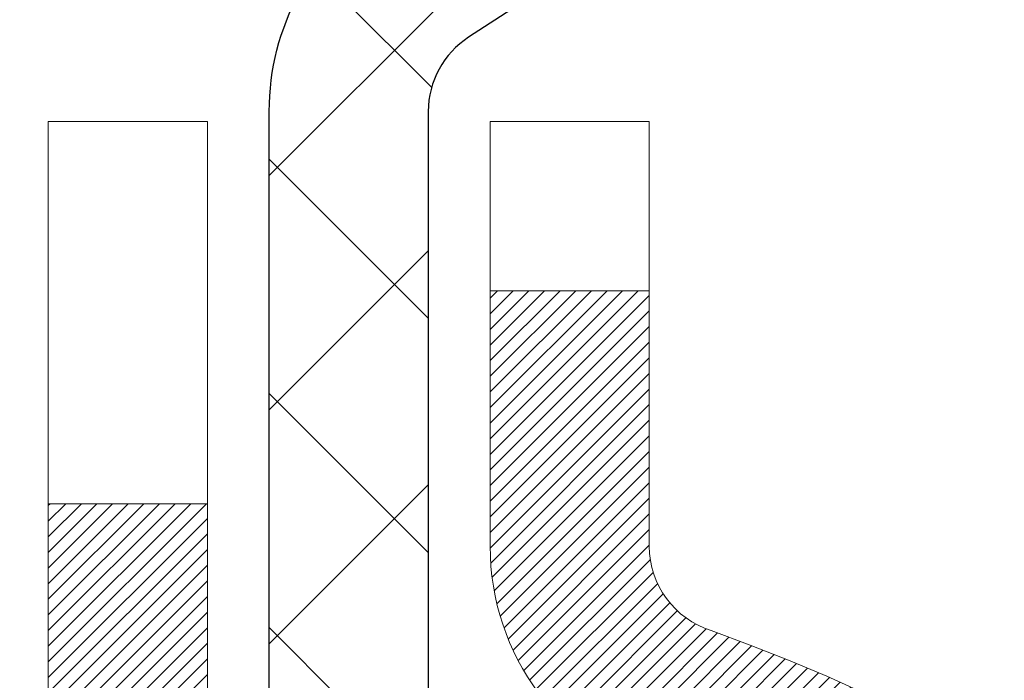
# Model space of a CAD drawing. Extents: x -308 to 3254, y -284 to 1977.
# Drawn here: x 27 to 28, y 24 to 24 of the extents above; entities that cross this region are included whole.
import ezdxf

# ---------------------------------------------------------------- set-up
doc = ezdxf.new("R2010")
doc.units = 0
doc.header["$LTSCALE"] = 5
doc.header["$MEASUREMENT"] = 0
doc.layers.get('DEFPOINTS').update_dxf_attribs({"linetype": 'CONTINUOUS'})
for name, color, linetype, lineweight in [('CONCRETE - H', 130, 'CONTINUOUS', 9), ('DECK COAT - H', 20, 'CONTINUOUS', 20), ('DECK COAT - L', 22, 'CONTINUOUS', 18), ('DIMS', 50, 'CONTINUOUS', 25), ('MIG FOOT - H', 251, 'CONTINUOUS', 20), ('MIG RETAINER - H', 251, 'CONTINUOUS', 20), ('MIG RETAINER - L', 7, 'CONTINUOUS', 30), ('PVC SIDESHEET - H', 170, 'CONTINUOUS', 20), ('PVC SIDESHEET - L', 150, 'CONTINUOUS', 25), ('TEXT - 4', 241, 'CONTINUOUS', 25)]:
    doc.layers.add(name, color=color, linetype=linetype, lineweight=lineweight)
doc.styles.add('ROMANS', font='romans', dxfattribs={"width": 0.9})
doc.dimstyles.get("Standard").update_dxf_attribs({"dimtxt": 0.18, "dimasz": 0.18, "dimexe": 0.18, "dimexo": 0.0625, "dimgap": 0.09, "dimtad": 0, "dimtih": 1, "dimtoh": 1, "dimdec": 4, "dimzin": 0, "dimdsep": 46, "dimtxsty": 'Standard', "dimcen": 0.09, "dimadec": 0, "dimazin": 0, "dimtfac": 1, "dimtdec": 4, "dimtofl": 0, "dimtmove": 0, "dimatfit": 3, "dimfxl": 1, "dimtolj": 1, "dimtzin": 0, "dimarcsym": 0})

# ---------------------------------------------------------------- blocks, each defined once
blk = doc.blocks.new('*D6')
at = {"layer": 'DEFPOINTS', "color": 0, "transparency": 16777216}
for p in [(29.29103173297881, 25.525203277625), (27.02903173298, 21.52520327762477), (42.44326523741456, 21.52520327762477)]:
    blk.add_point(p, dxfattribs=at)
at = {"layer": 'DIMS', "color": 0, "lineweight": -2, "transparency": 16777216}
for p, q in [((29.49103173297881, 25.525203277625), (42.64326523741456, 25.52520327762499)), ((42.44326523741456, 25.16520327762499), (42.44326523741456, 24.48930493414027)), ((42.44326523741456, 21.88520327762476), (42.44326523741456, 22.80930493414027)), ((27.22903173298, 21.52520327762477), (42.64326523741456, 21.52520327762477))]:
    blk.add_line(p, q, dxfattribs=at)
at = {"layer": 'DIMS', "color": 0, "transparency": 16777216}
for points in [[(42.38326523741456, 25.16520327762499), (42.50326523741456, 25.16520327762499), (42.44326523741456, 25.52520327762499)], [(42.38326523741456, 21.88520327762476), (42.50326523741456, 21.88520327762476), (42.44326523741456, 21.52520327762477)]]:
    blk.add_solid(points, dxfattribs=at)
at = {"layer": 'DIMS', "color": 0, "transparency": 16777216, "insert": (42.44326523741455, 23.64930493414028), "char_height": 0.36, "attachment_point": 5}
blk.add_mtext('\\A1;4 IN \\P [101.6mm]', dxfattribs=at)

msp = doc.modelspace()

# ---------------------------------------------------------------- hatches: boundary and pattern name
at = {"layer": 'CONCRETE - H'}
h = msp.add_hatch(dxfattribs=at)
h.set_pattern_fill('AR-CONC', color=256, scale=0.252, style=0)
h.set_pattern_definition([(49.99999999999999, (0, 0), (1.807495660153899, -0.1581353801561397), [0.189, -2.079]), (355, (0, 0), (-0.34965336070476, 1.89552417692403), [0.1512, -1.6632]), (100.45144446, (0.15062463612, -0.01317794688), (1.457842293752322, 1.737388777240946), [0.16062528384, -1.76687812224]), (46.18420000000002, (0, 0.504), (2.689448153292362, -0.4171085875985529), [0.2834999999999999, -3.1185]), (96.63563549, (0.2241205974, 0.46924086636), (2.355348103099055, 2.454778873951867), [0.24093806184, -2.650318675199999]), (351.1841639899999, (0, 0.504), (2.355348101538028, 2.454778872680375), [0.2268, -2.49480000252]), (21, (0.252, 0.378), (1.504205771338524, -1.014599604476654), [0.189, -2.079]), (326.0000000000001, (0.252, 0.378), (0.613154636442386, 1.82737811351807), [0.1512, -1.6632]), (71.45144474, (0.3773504800800001, 0.29345003352), (2.117360389359527, 0.8127785050720117), [0.1606252788, -1.76687812224]), (37.50000000000001, (0, 0), (0.03064283539957249, 0.838892511654905), [0, -1.64304, 0, -1.6884, 0, -1.6695]), (7.499999999999999, (0, 0), (0.6629352343542145, 0.9939175139435478), [0, -0.9626399999999999, 0, -1.60524, 0, -0.6363]), (327.5, (-0.56196, 0), (1.345232539154471, -0.05683827677063698), [0, -0.63, 0, -1.9656, 0, -2.6082]), (317.5, (-0.81396, 0), (1.469629146742813, 0.2522645554774407), [0, -0.819, 0, -1.30536, 0, -1.8522])])
edge = h.paths.add_edge_path()
edge.add_spline(control_points=[(40.30166501893336, 25.525203277625), (41.50244655551805, 23.85842951442701), (43.59805410047476, 20.86428118721387), (37.71032673342555, 19.71884133983734), (39.63133550997376, 14.94592754475353), (37.19921680983943, 14.37153789786703), (35.98348144989264, 14.20729408285342)], knot_values=[0, 0, 0, 0, 4.620294025101353, 8.25882470996224, 11.99683942062188, 14.86692047058345, 14.86692047058345, 14.86692047058345, 14.86692047058345], degree=3, periodic=0)
edge.add_line((35.98348144989268, 14.20729408285297), (33.40924417657152, 14.07237897438426))
edge.add_line((33.40924417657152, 14.07237897438426), (33.40924417657106, 14.19836298289715))
edge.add_line((33.40924417657106, 14.19836298289715), (33.40924417657106, 14.26922898289718))
edge.add_line((33.40924417657106, 14.26922898289718), (32.73956047657129, 14.26922898289718))
edge.add_arc((32.73956047657117, 14.30859898289657), 0.03936999999939239, 239.99999999980548, 270.00000000017576, ccw=False)
edge.add_line((32.71987547657136, 14.27450356275017), (32.58411456895356, 14.35288515930881))
edge.add_arc((32.52899656895413, 14.25741798289823), 0.1102359999988484, 59.99999999999545, 90.0000000003176)
edge.add_line((32.52899656895352, 14.36765398289708), (31.62103862792434, 14.3676539828972))
edge.add_arc((31.62103862792463, 14.40702398289625), 0.03936999999905311, 239.9999999993371, 269.99999999957083, ccw=False)
edge.add_line((31.60135362792471, 14.3729285627503), (30.9212664417656, 14.76557656556781))
edge.add_arc((30.86126650103802, 14.66165348289314), 0.1199999999996627, 60.00003267850011, 89.99999999989144)
edge.add_line((30.86126650103824, 14.78165348289281), (30.64982511847859, 14.78165348289292))
edge.add_arc((30.64982511847848, 14.82102348289277), 0.03936999999984891, 224.9999999999963, 270.0000000001603, ccw=False)
edge.add_line((30.62198632450327, 14.79318468891756), (30.5055198003709, 14.90965121304998))
edge.add_arc((30.25581782606377, 14.65994923874277), 0.3531319186165367, 45.00000000000998, 76.09799910894603)
edge.add_arc((29.9665332329806, 13.49117946530407), 1.557170273113288, 76.09799910892745, 103.9020008910725)
edge.add_arc((29.67724863989742, 14.65994923874121), 0.3531319186180539, 103.902000890993, 134.9999999998253)
edge.add_line((29.42754666558994, 14.90965121305021), (29.31108014145733, 14.79318468891768))
edge.add_arc((29.2832413474818, 14.82102348289288), 0.03937000000007479, 270.0000000004188, 315.00000000033447, ccw=False)
edge.add_line((29.28324134748209, 14.78165348289281), (27.57233624499803, 14.78165348289269))
edge.add_arc((27.57233624499806, 14.82102348289267), 0.03936999999997681, 179.9999999998552, 269.9999999999586, ccw=False)
edge.add_line((27.53296624499808, 14.82102348289277), (27.53296624494281, 22.87891560852881))
edge.add_arc((27.57233624494311, 22.87891560852869), 0.039370000000293, 107.30237723686011, 179.9999999998139, ccw=False)
edge.add_line((27.5606270365729, 22.91650405541554), (27.58941527172783, 22.92738071673989))
edge.add_line((27.58941527172783, 22.92738071673989), (27.62176556951181, 22.94088766267419))
edge.add_line((27.62176556951181, 22.94088766267419), (27.64506484366029, 22.95290170486055))
edge.add_line((27.64506484366029, 22.95290170486055), (27.66090375798512, 22.96221727658144))
edge.add_line((27.66090375798512, 22.96221727658144), (27.67624428729505, 22.9724045566611))
edge.add_line((27.67624428729505, 22.9724045566611), (27.69107704146109, 22.98336974362132))
edge.add_line((27.69107704146109, 22.98336974362132), (27.71402499097621, 23.00204355303481))
edge.add_line((27.71402499097621, 23.00204355303481), (27.71390621404908, 23.00217736161972))
edge.add_line((27.71390621404908, 23.00217736161972), (27.73243297366025, 23.02002187438461))
edge.add_line((27.73243297366025, 23.02002187438461), (27.7451303552134, 23.03331425727015))
edge.add_line((27.7451303552134, 23.03331425727015), (27.75726048280694, 23.04714233335426))
edge.add_line((27.75726048280694, 23.04714233335426), (27.76882327339626, 23.06147370253916))
edge.add_line((27.76882327339626, 23.06147370253916), (27.77982173447799, 23.07626688120467))
edge.add_line((27.77982173447799, 23.07626688120467), (27.79025887354737, 23.09148038572926))
edge.add_line((27.79025887354737, 23.09148038572926), (27.80013769810057, 23.10707273249272))
edge.add_line((27.80013769810057, 23.10707273249272), (27.80946121563329, 23.12300243787399))
edge.add_line((27.80946121563329, 23.12300243787399), (27.81823249727449, 23.13922806012806))
edge.add_line((27.81823249727449, 23.13922806012806), (27.82645974183015, 23.15571153188762))
edge.add_line((27.82645974183015, 23.15571153188762), (27.83415995753876, 23.17242058302509))
edge.add_line((27.83415995753876, 23.17242058302509), (27.84135102092296, 23.18932351480657))
edge.add_line((27.84135102092296, 23.18932351480657), (27.85119870718381, 23.21440707999795))
edge.add_line((27.85119870718381, 23.21440707999795), (27.8509841151631, 23.21449079553599))
edge.add_line((27.8509841151631, 23.21449079553599), (27.85428366090491, 23.22360437153634))
edge.add_line((27.85428366090491, 23.22360437153634), (27.86007359101086, 23.24095816997237))
edge.add_line((27.86007359101086, 23.24095816997237), (27.86544654541103, 23.25844347645716))
edge.add_line((27.86544654541103, 23.25844347645716), (27.87042799405344, 23.27605225814068))
edge.add_line((27.87042799405344, 23.27605225814068), (27.87504340688747, 23.29377648217314))
edge.add_line((27.87504340688747, 23.29377648217314), (27.87931825386113, 23.31160811570453))
edge.add_line((27.87931825386113, 23.31160811570453), (27.88327800492425, 23.32953912588505))
edge.add_line((27.88327800492425, 23.32953912588505), (27.88694813002439, 23.34756147986468))
edge.add_line((27.88694813002439, 23.34756147986468), (27.89035409911139, 23.36566714479363))
edge.add_line((27.89035409911139, 23.36566714479363), (27.89352138213371, 23.38384808782212))
edge.add_line((27.89352138213371, 23.38384808782212), (27.89647544903937, 23.40209627609988))
edge.add_line((27.89647544903937, 23.40209627609988), (27.8992417697782, 23.42040367677714))
edge.add_line((27.8992417697782, 23.42040367677714), (27.90404909062318, 23.4542954112444))
edge.add_line((27.90404909062318, 23.4542954112444), (27.90394785166836, 23.45430599124916))
edge.add_line((27.90394785166836, 23.45430599124916), (27.90666895447748, 23.4756008247075))
edge.add_line((27.90666895447748, 23.4756008247075), (27.90893899003459, 23.49406474648413))
edge.add_line((27.90893899003459, 23.49406474648413), (27.90904403706989, 23.49494343349068))
edge.add_arc((22.42352953441475, 24.16353193504441), 5.526108933349918, 353.0509193198263, 353.4278146007695)
edge.add_arc((27.85466903093332, 23.53790936780229), 0.05905499999903027, 353.3218076344597, 366.6781923671991)
edge.add_arc((25.12674155481404, 23.2433516355384), 2.802837013906875, 6.173697454207529, 7.884920522882951)
edge.add_line((27.90307943342304, 23.62785561513715), (27.90050713982146, 23.64704089018187))
edge.add_line((27.90050713982146, 23.64704089018187), (27.89500442747931, 23.68345762171293))
edge.add_line((27.89500442747931, 23.68345762171293), (27.89035409911139, 23.71015159081071))
edge.add_line((27.89035409911139, 23.71015159081071), (27.88694813002439, 23.72825725573966))
edge.add_line((27.88694813002439, 23.72825725573966), (27.88327800492425, 23.74627960971929))
edge.add_line((27.88327800492425, 23.74627960971929), (27.87931825386113, 23.76421061989981))
edge.add_line((27.87931825386113, 23.76421061989981), (27.87504340688747, 23.7820422534312))
edge.add_line((27.87504340688747, 23.7820422534312), (27.87042799405344, 23.79976647746366))
edge.add_line((27.87042799405344, 23.79976647746366), (27.86544654541103, 23.81737525914718))
edge.add_line((27.86544654541103, 23.81737525914718), (27.86007359101086, 23.83486056563197))
edge.add_line((27.86007359101086, 23.83486056563197), (27.85428366090491, 23.852214364068))
edge.add_line((27.85428366090491, 23.852214364068), (27.84805128514427, 23.86942862160549))
edge.add_line((27.84805128514427, 23.86942862160549), (27.84135102092296, 23.886495220798))
edge.add_line((27.84135102092296, 23.886495220798), (27.83415995753876, 23.90339815257926))
edge.add_line((27.83415995753876, 23.90339815257926), (27.82000950467864, 23.93410386906885))
edge.add_line((27.82000950467864, 23.93410386906885), (27.81966323687175, 23.93394401091882))
edge.add_line((27.81966323687175, 23.93394401091882), (27.80946121563329, 23.95281629773035))
edge.add_line((27.80946121563329, 23.95281629773035), (27.80013769810057, 23.96874600311162))
edge.add_line((27.80013769810057, 23.96874600311162), (27.79025887354737, 23.98433834987509))
edge.add_line((27.79025887354737, 23.98433834987509), (27.77982173447799, 23.9995518543999))
edge.add_line((27.77982173447799, 23.9995518543999), (27.76882327339626, 24.01434503306518))
edge.add_line((27.76882327339626, 24.01434503306518), (27.75726048280694, 24.02867640225008))
edge.add_line((27.75726048280694, 24.02867640225008), (27.7451303552134, 24.04250447833419))
edge.add_line((27.7451303552134, 24.04250447833419), (27.73243297366025, 24.05579686121996))
edge.add_line((27.73243297366025, 24.05579686121996), (27.7191816944769, 24.06856016281722))
edge.add_line((27.7191816944769, 24.06856016281722), (27.70539263888213, 24.08079972729797))
edge.add_line((27.70539263888213, 24.08079972729797), (27.69107704146063, 24.09244899198302))
edge.add_line((27.69107704146063, 24.09244899198302), (27.67624428729505, 24.10341417894324))
edge.add_line((27.67624428729505, 24.10341417894324), (27.66090375798512, 24.1136014590229))
edge.add_line((27.66090375798512, 24.1136014590229), (27.64525160942003, 24.12280718547322))
edge.add_line((27.64525160942003, 24.12280718547322), (27.64525782219425, 24.12281752325566))
edge.add_line((27.64525782219425, 24.12281752325566), (27.62875535175635, 24.13132686027416))
edge.add_line((27.62875535175635, 24.13132686027416), (27.61206048017721, 24.13898315671008))
edge.add_line((27.61206048017721, 24.13898315671008), (27.59507657384074, 24.14607430332558))
edge.add_line((27.59507657384074, 24.14607430332558), (27.57789997766622, 24.15278868339396))
edge.add_line((27.57789997766622, 24.15278868339396), (27.55626505684489, 24.16096270675064))
edge.add_arc((27.57233624494372, 24.19690312707573), 0.03937000000066294, 180.0000000002947, 245.9076238348008, ccw=False)
edge.add_line((27.53296624494305, 24.19690312707553), (27.53296624494305, 24.38613817593409))
edge.add_line((27.53296624494305, 24.38613817593409), (27.46210024494303, 24.38613817593409))
edge.add_line((27.46210024494303, 24.38613817593409), (27.43480534854945, 24.38613817593432))
edge.add_arc((27.47391124494308, 24.39069073205473), 0.03936999999973264, 122.90315213966531, 186.6402612613921, ccw=False)
edge.add_line((27.45252464830719, 24.42374538958302), (27.76774258876311, 24.6276936210561))
edge.add_arc((27.59005274494183, 24.82638597448386), 0.2665564328765938, 311.8061494064953, 360.0000000001459)
edge.add_line((27.85660917781843, 24.82638597448454), (27.85660917781843, 24.87559957683402))
edge.add_line((27.85660917781843, 24.87559957683402), (27.8754871346955, 24.87559957683402))
edge.add_line((27.8754871346955, 24.87559957683402), (27.9463528827273, 24.87559957683402))
edge.add_line((27.9463528827273, 24.87559957683402), (27.9463528827273, 24.82190570424359))
edge.add_line((27.9463528827273, 24.82190570424359), (28.1451717803652, 24.82190570424359))
edge.add_arc((28.14517178036522, 24.90064586172388), 0.07874015748028995, 269.9999999999845, 360.0000000000052)
edge.add_line((28.22391193784551, 24.90064586172389), (28.22391193784642, 25.02648989401769))
edge.add_line((28.22391193784642, 25.02648989401769), (31.29103173297835, 25.02648989401814))
edge.add_line((31.29103173297835, 25.02648989401814), (31.29103173297835, 25.52520327762477))
edge.add_line((31.29103173297835, 25.52520327762477), (40.30166501893336, 25.525203277625))
h.paths.add_polyline_path([(29.88064046102014, 22.44309115227589), (39.91949760387728, 22.44309115227589), (39.91949760387728, 23.58309115227589), (29.88064046102014, 23.58309115227589)], flags=24)
h.paths.add_polyline_path([(30.54481396839438, 16.0030769601807), (38.37738539696581, 16.0030769601807), (38.37738539696581, 17.7430769601807), (30.54481396839438, 17.7430769601807)], flags=24)
h.paths.add_polyline_path([(41.36326523741455, 23.07930493414027), (43.88326523741456, 23.07930493414027), (43.88326523741456, 24.21930493414028), (41.36326523741455, 24.21930493414028)], flags=9)
at = {"layer": 'DECK COAT - H'}
h = msp.add_hatch(dxfattribs=at)
h.set_pattern_fill('ANSI31', color=256, scale=0.03937, style=0)
h.set_pattern_definition([(45, (-156.995147202007, 102.9755219721501), (-0.003479849246914297, 0.003479849246914297), [])])
h.paths.add_polyline_path([(27.81880780299252, 23.36224993617179), (27.82232578538742, 23.38095731310818), (27.82553810968739, 23.39969546922953), (27.82848140568603, 23.41846071598547), (27.8311923031747, 23.43724936482613), (27.833707431947, 23.45605772720182), (27.83439786944837, 23.46157433118219), (27.9039301116004, 23.45430784518499), (27.90184581429912, 23.4387622570091), (27.89924176977911, 23.42040367678214), (27.89647544904028, 23.40209627610488), (27.89352138213462, 23.38384808782712), (27.8903540991123, 23.36566714479864), (27.88694813002576, 23.34756147986968), (27.88327800492516, 23.32953912589005), (27.87931825386204, 23.31160811570953), (27.87504340688838, 23.29377648217815), (27.87042799405435, 23.27605225814568), (27.86544654541194, 23.25844347646216), (27.86007359101222, 23.24095816997738), (27.85428366090582, 23.22360437154134), (27.85098411516401, 23.214490795541), (27.78535721498929, 23.24009282504312), (27.78949236590643, 23.2515044616373), (27.79548909126015, 23.26964360156285), (27.80100762177744, 23.28795186788534), (27.8060733075522, 23.30639782386288), (27.81071149867785, 23.32495003275312), (27.8149475452492, 23.34357705781417)])
h.paths.add_polyline_path([(27.78949236590643, 23.82431427397705), (27.78299209562192, 23.84225285076309), (27.7759629303132, 23.85995942766749), (27.76837951988546, 23.87740256794814), (27.7602165142448, 23.89455083486268), (27.75519642933887, 23.90418223585516), (27.8195740529145, 23.93390283821827), (27.82645974183106, 23.92010720372195), (27.83415995753967, 23.90339815258426), (27.84135102092387, 23.886495220803), (27.84805128514517, 23.8694286216105), (27.85428366090582, 23.85221436407301), (27.86007359101222, 23.83486056563697), (27.86544654541194, 23.81737525915219), (27.87042799405435, 23.79976647746867), (27.87504340688838, 23.7820422534362), (27.87931825386204, 23.76421061990482), (27.88327800492516, 23.7462796097243), (27.88694813002576, 23.72825725574467), (27.8903540991123, 23.71015159081571), (27.89224331478681, 23.69930705235765), (27.82345705033049, 23.68826251867927), (27.82232578538742, 23.69486142250616), (27.81880780299252, 23.71356879944278), (27.8149475452492, 23.7322416778004), (27.81071149867785, 23.75086870286123), (27.8060733075522, 23.76942091175169), (27.80100762177744, 23.78786686772924), (27.79548909126015, 23.80617513405173)])
h.paths.add_polyline_path([(27.46210024494394, 24.19690147097958), (27.46210024494394, 24.31079256482076), (27.53296624494396, 24.31079256482076), (27.53296624494396, 24.19690312708053, 0.3282883506356928), (27.56062703657381, 24.15931468019403), (27.57789997766713, 24.15278868339919), (27.59507657384165, 24.14607430333081), (27.61206048017812, 24.13898315671531), (27.62875535175772, 24.13132686027916), (27.6450648436612, 24.12291703074902), (27.64525160942094, 24.12280718547845), (27.60795875806298, 24.06075352411881), (27.59217408664063, 24.06868086661575), (27.57483532457991, 24.07664824503991), (27.55725384770813, 24.08424388181629), (27.53955101343035, 24.09165364776891, -0.3282898029372686)])
h.paths.add_polyline_path([(27.5655786375678, 23.23705102348777), (27.56710465248716, 23.23924613247141), (27.56860990112182, 23.24146595206344), (27.57009503425161, 23.2437110213848), (27.57156025661425, 23.24598137553062), (27.57300577294882, 23.24827704959489), (27.57443178799303, 23.25059807867206), (27.57583850648507, 23.25294449785702), (27.57722613316309, 23.25531634224376), (27.57859487276528, 23.25771364692719), (27.57994493003025, 23.26013644700151), (27.58127650969573, 23.26258477756141), (27.58258981650033, 23.26505867370133), (27.58388505518178, 23.26755817051549), (27.5851624304787, 23.27008330309877), (27.58642213443727, 23.27263409008856), (27.58766399056321, 23.27521003897596), (27.58888802089405, 23.27781082597517), (27.59009442416163, 23.28043634229743), (27.59128339909739, 23.28308647915424), (27.59245514443319, 23.28576112775704), (27.59360985890135, 23.28846017931687), (27.59474774123282, 23.29118352504543), (27.59586899015994, 23.29393105615395), (27.59697380441457, 23.29670266385369), (27.59806238272859, 23.29949823935635), (27.59913492383339, 23.30231767387318), (27.60019162646086, 23.30516085861564), (27.60123268934285, 23.30802768479498), (27.60225831121124, 23.31091804362268), (27.6032686907979, 23.31383182630998), (27.60426402683424, 23.31676892406858), (27.60524451805259, 23.31972922810951), (27.60621036318435, 23.32271262964423), (27.60716176096139, 23.32571901988422), (27.60809891011559, 23.32874829004072), (27.6090220093788, 23.33180033132544), (27.60993125748291, 23.33487503494939), (27.61082685315932, 23.33797229212428), (27.61170885711499, 23.34109111297016), (27.6125769200421, 23.34422770462265), (27.61343120843048, 23.34738133074052), (27.6142719490108, 23.3505516281848), (27.61506738068965, 23.35361504046818), (27.68273555517681, 23.33225028528204), (27.68135084562482, 23.32706664859097), (27.67992751944257, 23.3219021190655), (27.67846448768159, 23.31675775802432), (27.67696005243852, 23.31163615504715), (27.67541258398705, 23.30653934133284), (27.67382081408095, 23.30146829736714), (27.67218347447306, 23.29642400363514), (27.6704992969162, 23.29140744062261), (27.66876701316323, 23.28641958881485), (27.66698535496698, 23.28146142869741), (27.66515305408075, 23.2765339407556), (27.66326884225737, 23.27163810547495), (27.66133145124968, 23.26677490334077), (27.65933961281098, 23.26194531483861), (27.6572920586932, 23.257150320454), (27.65518752065054, 23.25239090067203), (27.65302473043539, 23.24766803597845), (27.65080241980013, 23.24298270685858), (27.64851932049896, 23.23833589379797), (27.64617416428382, 23.23372857728168), (27.643765682908, 23.22916173779572), (27.64129260812433, 23.22463635582517), (27.63875367168566, 23.22015341185556), (27.63614760534529, 23.21571388637221), (27.63347314085604, 23.21131875986066), (27.63072900997076, 23.20696901280621), (27.62791394444275, 23.20266562569464), (27.62502667602394, 23.19840957901124), (27.62206593646852, 23.19420185324111), (27.61903045938152, 23.19004343034976), (27.61592045026418, 23.1859365223861), (27.61273798478942, 23.18188503409647), (27.60948483216816, 23.1778926707741), (27.60616276160999, 23.17396313771292), (27.60277354232539, 23.1701001402057), (27.59931894352394, 23.16630738354638), (27.59580073441612, 23.16258857302796), (27.59222068421241, 23.15894741394436), (27.58858056212239, 23.15538761158859), (27.58488213735609, 23.15191287125413), (27.58112717912445, 23.14852689823442), (27.57731745663659, 23.14523339782295), (27.57345486924351, 23.14203579739092), (27.56954137053344, 23.13893705746318), (27.56557876577926, 23.13594024885901), (27.56156885979954, 23.1330484430639), (27.55751345741373, 23.13026471156422), (27.55341436344088, 23.12759212584638), (27.54927822527543, 23.12503638029398), (27.54510903496157, 23.12260145313849), (27.54090015110023, 23.12028537586525), (27.53664484353976, 23.11808613097219), (27.53233638212896, 23.11600170095699), (27.53059926901824, 23.11521766293231), (27.50221950890045, 23.1801466479892), (27.50500079628182, 23.18147937472554), (27.50855293673567, 23.18333990714314), (27.51211195835913, 23.18536649665634), (27.51571918833679, 23.18758675199683), (27.5193539647712, 23.18999254007781), (27.52301202718581, 23.19258557955459), (27.52667156716097, 23.19535438729076), (27.52941392482853, 23.19756273562894), (27.53124063924542, 23.1990786042827), (27.53306381841912, 23.20063667841077), (27.53488250516284, 23.20223637584218), (27.53669574229116, 23.20387711440594), (27.5385025726182, 23.20555831193064), (27.54030203895763, 23.20727938624555), (27.5420931841245, 23.20903975517922), (27.54387431087116, 23.21083806422826), (27.5456432442179, 23.21267212010275), (27.54739903318386, 23.21454076027908), (27.54914074579347, 23.21644284020294), (27.5508674500702, 23.21837721531915), (27.55257821403848, 23.22034274107295), (27.55427210572179, 23.22233827291006), (27.55594819314547, 23.22436266627506), (27.55760554433255, 23.22641477661341), (27.55924322730743, 23.22849345937016), (27.56086031009454, 23.23059756999101), (27.56245586071736, 23.23272596392076), (27.56402894720077, 23.23487749660444)])
h.paths.add_polyline_path([(27.6233866367661, 23.68605535720985), (27.62269078492136, 23.68939738573454), (27.62198410603196, 23.6927271006), (27.62126637336723, 23.69604413866728), (27.62053736019698, 23.69934813679743), (27.61979683979143, 23.70263873185127), (27.61904458541994, 23.7059155606903), (27.61828037035184, 23.70917826017558), (27.61750396785737, 23.71242646716769), (27.61671515120679, 23.71565981852814), (27.61591369366852, 23.71887795111797), (27.61509936851326, 23.72208050179825), (27.6142719490108, 23.72526710742977), (27.61343120843048, 23.72843740487406), (27.61257692004165, 23.73159103099169), (27.61170885711499, 23.73472762264419), (27.61082685315932, 23.7378464434903), (27.60993125748291, 23.74094370066518), (27.6090220093788, 23.74401840428914), (27.60809891011559, 23.74707044557385), (27.60716176096139, 23.75009971573036), (27.60621036318435, 23.75310610597035), (27.60524451805259, 23.75608950750507), (27.60426402683424, 23.75904981154599), (27.6032686907979, 23.76198690930437), (27.60225831121124, 23.7649006919919), (27.60123268934285, 23.76779105081937), (27.60019162646086, 23.77065787699871), (27.59913492383339, 23.77350106174117), (27.59806238272859, 23.77632049625799), (27.59697380441457, 23.77911607176088), (27.59586899015994, 23.78188767946062), (27.59474774123282, 23.78463521056915), (27.59360985890089, 23.7873585562977), (27.59245514443319, 23.79005760785753), (27.59099039658531, 23.79340106967038), (27.65570368910358, 23.82226051826933), (27.6572920586932, 23.81866841516057), (27.65933961281053, 23.81387342077574), (27.66133145124968, 23.80904383227357), (27.66326884225737, 23.80418063013963), (27.66515305408075, 23.79928479485875), (27.66698535496698, 23.79435730691694), (27.66876701316323, 23.7893991467995), (27.6704992969162, 23.78441129499174), (27.67218347447306, 23.77939473197944), (27.67382081408095, 23.77435043824744), (27.67541258398705, 23.76927939428174), (27.67696005243806, 23.76418258056742), (27.67846448768159, 23.75906097759002), (27.67992751944257, 23.75391661654908), (27.68135084562482, 23.7487520870236), (27.68273555517681, 23.74356845033253), (27.6840827314968, 23.73836675281473), (27.68539345798263, 23.73314804080837), (27.68666881803256, 23.72791336065234), (27.68790989504441, 23.7226637586848), (27.68911777241601, 23.71740028124464), (27.69029353354608, 23.71212397467025), (27.69143826183199, 23.70683588530005), (27.69255304067201, 23.70153705947268), (27.69363895346441, 23.69622854352656), (27.69469708360748, 23.69091138380054), (27.69572851449857, 23.68558662663281), (27.69673432953596, 23.68025531836201), (27.69771561211792, 23.67491850532656), (27.69867344544264, 23.66957723301721), (27.69960845439664, 23.66423053716699), (27.70052120641003, 23.6588769605155), (27.70141264482982, 23.65351658126656), (27.70228371300573, 23.6481494776242), (27.70313535428477, 23.64277572779247), (27.70396851201576, 23.63739540997472), (27.70478412954708, 23.63200860237544), (27.70558315022618, 23.62661538319799), (27.70636651740188, 23.62121583064641), (27.70713517442209, 23.61581002292473), (27.70789006463519, 23.61039803823678), (27.70863213138909, 23.60497995478613), (27.70936231803262, 23.59955585077728), (27.71008156791322, 23.59412580441335), (27.71079082437973, 23.58868989389907), (27.71149103078005, 23.58324819743757), (27.71191065662379, 23.57994539316928), (27.64101564602652, 23.57567515466121), (27.64072313431325, 23.5779528607186), (27.64025480594728, 23.58156591606803), (27.63978306078798, 23.5851698107474), (27.6393076186273, 23.58876464861305), (27.63882819925857, 23.59235053352177), (27.63834452247374, 23.59592756932966), (27.63785630806524, 23.59949585989307), (27.63736327582501, 23.60305550906878), (27.63686514554638, 23.60660662071291), (27.63636163702085, 23.61014929868202), (27.63585247004175, 23.61368364683267), (27.63533736440058, 23.61720976902075), (27.63481603989021, 23.62072776910327), (27.63428821630305, 23.62423775093635), (27.63375361343151, 23.62773981837631), (27.63321195106755, 23.63123407527996), (27.6326629490045, 23.63472062550341), (27.63210632703385, 23.63819957290298), (27.63154180494848, 23.64167102133547), (27.63096910254035, 23.64513507465676), (27.63038793960231, 23.64859183672388), (27.6297980359268, 23.65204141139293), (27.62919911130621, 23.65548390252025), (27.62859088553796, 23.65891941394693), (27.62797348776303, 23.66234687874498), (27.62734707678555, 23.6657649349952), (27.62671142587487, 23.66917321955839), (27.62606630830078, 23.67257136929584), (27.62541149733306, 23.67595902106882), (27.62474676624151, 23.67933581173793), (27.62407188829593, 23.68270137816467)])
h.paths.add_polyline_path([(27.26525024494413, 24.11940595894407), (27.26525024494413, 24.2158083743625), (27.33611624494415, 24.2158083743625), (27.33611624494415, 24.11940595894384, 0.3551910535763119), (27.44577587078538, 23.98451391786693), (27.42545858884159, 23.91644844359257, -0.3471262797452057)])
at = {"layer": 'MIG FOOT - H'}
h = msp.add_hatch(dxfattribs=at)
h.set_pattern_fill('ANSI31', color=256, scale=1.9685, style=0)
h.set_pattern_definition([(45, (-922.3788186497591, -442.0374634478609), (-0.1739924623457148, 0.1739924623457148), [])])
h.paths.add_polyline_path([(27.19303173297658, 24.28803847437507), (27.02903173297636, 24.28803847437507), (27.02903173297682, 23.72553847437507), (27.19303173297703, 23.72553847437507)])
edge = h.paths.add_edge_path()
edge.add_line((27.19303173297612, 23.35053847437507), (27.02903173297727, 23.35053847437507))
edge.add_line((27.02903173297727, 23.35053847437507), (27.02903173297682, 14.67670847437535))
edge.add_arc((27.38336173297694, 14.67670847437535), 0.3543300000001182, 180.0000000000092, 269.9999999999816)
edge.add_line((27.38336173297694, 14.32237847437523), (29.74778170197669, 14.32237847437523))
edge.add_line((29.74778170197669, 14.32237847437523), (29.74778170197624, 14.48637847437521))
edge.add_line((29.74778170197624, 14.48637847437521), (27.38336173297648, 14.48637847437521))
edge.add_arc((27.38336173297648, 14.67670847437512), 0.1903299999999604, 179.9999999999829, 270.0000000000342, ccw=False)
edge.add_line((27.19303173297658, 14.67670847437535), (27.19303173297567, 23.35053847437507))
h.paths.add_polyline_path([(30.71653173297682, 14.48637847437521), (30.1852847639766, 14.48637847437521), (30.1852847639766, 14.32237847437523), (30.71653173297682, 14.32237847437523)])
at = {"layer": 'MIG RETAINER - H'}
h = msp.add_hatch(dxfattribs=at)
h.set_pattern_fill('ANSI31', color=256, scale=0.47, style=0)
h.set_pattern_definition([(45, (-922.3788186497591, -412.7363197543051), (-0.04154252339470966, 0.04154252339470967), [])])
h.paths.add_polyline_path([(26.79103173297835, 22.61603847437505), (26.79103173297653, 23.31715538150934), (26.86532806725882, 23.38174019957), (27.02903173297727, 23.38174019957), (27.02903173297727, 22.61603847437527)])
edge = h.paths.add_edge_path()
edge.add_arc((27.57103173297537, 25.06503847437739), 0.07800000000003138, 270.000000000501, 360.0000000000418)
edge.add_line((27.64903173297535, 25.06503847437739), (27.64903173297489, 25.32803847437458))
edge.add_arc((27.66903173297533, 25.32803847437481), 0.02000000000020918, 90.00000000195422, 180.0000000006514, ccw=False)
edge.add_line((27.66903173297442, 25.34803847437502), (27.75603173297441, 25.34803847437684))
edge.add_arc((27.75603173297486, 25.31803847437686), 0.03000000000002956, 2.1719870346714742e-10, 90.0000000013028, ccw=False)
edge.add_line((27.78603173297506, 25.31803847437686), (27.78603173297597, 24.78303847436973))
edge.add_arc((27.62903173297582, 24.78303847436973), 0.1569999999999254, -90.00000000033191, 6.230038707144558e-11, ccw=False)
edge.add_line((27.62903173297491, 24.62603847436958), (27.46277141801784, 24.62603847437049))
edge.add_arc((27.4627714180283, 24.54729878933904), 0.07873968503150763, 90.00000000777618, 177.4144840053407)
edge.add_arc((27.26922895896223, 24.55603847437442), 0.114999999999426, 275.2124696741832, 357.41448399788595, ccw=False)
edge.add_arc((27.27785964428722, 24.46143133262126), 0.02000000000000517, 160.3257550186187, 275.2124696744299, ccw=False)
edge.add_arc((27.14781267785611, 24.50792894680944), 0.1181095275611714, 340.3257550185371, 642.6342225154141)
edge.add_arc((27.17802083801644, 24.37316356303813), 0.02000000000040289, -10.621520467928804, 102.63422251394002, ccw=False)
edge.add_arc((27.12003173297626, 24.38403847437621), 0.07899999999997757, 270.0000000008245, 349.3784795304081, ccw=False)
edge.add_line((27.12003173297717, 24.30503847437626), (27.04603173297619, 24.30503847437512))
edge.add_arc((27.04603173297619, 24.28803847437507), 0.01699999999999591, 90.00000000076633, 180)
edge.add_line((27.02903173297636, 24.28803847437507), (27.02903173297682, 23.69433674917991))
edge.add_line((27.02903173297682, 23.69433674917991), (26.86532806725882, 23.69433674917991))
edge.add_line((26.86532806725882, 23.69433674917991), (26.79103173297608, 23.7589215672408))
edge.add_line((26.79103173297653, 23.75892156724058), (26.79103173297517, 25.31803847437413))
edge.add_arc((26.82103173297492, 25.31803847437413), 0.02999999999985903, 90.00000000043423, 180.0000000002171, ccw=False)
edge.add_line((26.82103173297446, 25.34803847437411), (26.88603173297452, 25.34803847437479))
edge.add_arc((26.88603173297497, 25.32803847437481), 0.01999999999998181, 0, 90.00000000065143, ccw=False)
edge.add_line((26.90603173297495, 25.32803847437481), (26.90603173297541, 25.0650384743733))
edge.add_arc((26.98403173297538, 25.06503847437352), 0.07799999999997453, 180.0000000000835, 270.0000000004176)
edge.add_line((26.98403173297584, 24.98703847437355), (26.98803173297574, 24.98703847437355))
edge.add_arc((26.98803173297529, 25.0650384743733), 0.07799999999986085, 270.000000000334, 360.0000000001671)
edge.add_line((27.06603173297526, 25.06503847437352), (27.06603173297481, 25.32803847437413))
edge.add_arc((27.08603173297479, 25.32803847437413), 0.01999999999998181, 90.00000000032571, 180, ccw=False)
edge.add_line((27.08603173297479, 25.34803847437411), (27.22747838103123, 25.34803847437502))
edge.add_line((27.22747838103123, 25.34803847437524), (27.22747838103123, 25.01714326815795))
edge.add_line((27.22747838103123, 25.01714326815795), (27.24676394342896, 24.99781266125615))
edge.add_line((27.24676394342896, 24.99781266125615), (27.24676394342896, 24.92067041167093))
edge.add_line((27.24676394342896, 24.9206704116707), (27.30462063061759, 24.88209928687775))
edge.add_line((27.30462063061759, 24.88209928687775), (27.36247731780622, 24.9206704116707))
edge.add_line((27.36247731780622, 24.9206704116707), (27.36247731780622, 24.99781266125592))
edge.add_line((27.36247731780622, 24.99781266125615), (27.38176288020304, 25.01709822365206))
edge.add_line((27.38176288020304, 25.01709822365206), (27.38176288020304, 25.34803847437502))
edge.add_line((27.38176288020304, 25.34803847437524), (27.46903173297505, 25.34803847437547))
edge.add_arc((27.46903173297505, 25.32803847437526), 0.01999999999998181, 0, 90, ccw=False)
edge.add_line((27.48903173297504, 25.32803847437526), (27.48903173297549, 25.06503847437716))
edge.add_arc((27.56703173297547, 25.06503847437739), 0.07800000000008822, 180.000000000167, 270.000000000334)
edge.add_line((27.56703173297592, 24.98703847437741), (27.57103173297583, 24.98703847437741))
at = {"layer": 'PVC SIDESHEET - H'}
h = msp.add_hatch(dxfattribs=at)
h.set_pattern_fill('ANSI37', color=256, scale=0.59055, style=0)
h.set_pattern_definition([(45, (-156.995147202007, 102.9755219721501), (-0.05219773870371446, 0.05219773870371446), []), (135, (-156.995147202007, 102.9755219721501), (-0.05219773870371446, -0.05219773870371446), [])])
edge = h.paths.add_edge_path()
edge.add_line((27.36367524494426, 24.31681893574228), (27.36367524494426, 24.39069073205951))
edge.add_arc((27.47391124494425, 24.39069073205974), 0.1102359999999294, 122.9031521393429, 180.0000000001773, ccw=False)
edge.add_line((27.41402877436394, 24.48324377313975), (27.63489863661971, 24.62614813235109))
edge.add_arc((27.62903173293398, 24.78303847444113), 0.1569999999999538, 272.1415739096572, 360.000000000083)
edge.add_line((27.78603173293413, 24.78303847444135), (27.78603173293413, 24.8078884404365))
edge.add_arc((27.59005274494257, 24.82638597448909), 0.1968500000002638, 354.6080946592466, 360.000000000182)
edge.add_line((27.78690274494284, 24.82638597448954), (27.78603173297506, 25.31806104944508))
edge.add_arc((27.75603172696128, 25.31803845985814), 0.03000001451857888, 0.04314291648929576, 89.9999885157571)
edge.add_line((27.75603173297441, 25.34803847437684), (27.38336024517776, 25.34803847448825))
edge.add_line((27.38336024517776, 25.34803847448825), (27.38336024517776, 25.40709359003449))
edge.add_line((27.38336024517776, 25.40709359003449), (27.40796635073548, 25.42677847448044))
edge.add_line((27.40796635073502, 25.42677847448044), (27.74637317781753, 25.42677847448135))
edge.add_arc((27.74637317781799, 25.31654247448137), 0.1102359999999862, 1.7718093658913858e-10, 90.00000000016621, ccw=False)
edge.add_line((27.85660917781797, 25.31654247448182), (27.85660917781934, 24.82638597448977))
edge.add_arc((27.59005274494257, 24.82638597448909), 0.2665564328766834, -48.193850593495824, 1.4659917724202387e-10, ccw=False)
edge.add_line((27.76774258876412, 24.6276936210611), (27.45252464830855, 24.42374538958802))
edge.add_arc((27.47391124494425, 24.39069073205951), 0.03936999999998115, 122.903152139339, 180.0000000001654)
edge.add_line((27.43454124494428, 24.39069073205928), (27.43454124494428, 24.31681893574205))
edge.add_line((27.43454124494428, 24.31681893574228), (27.43454124494428, 24.13436083478382))
edge.add_arc((27.49359624494491, 24.13436083478382), 0.05905500000077524, 180, 253.1842656924177)
edge.add_line((27.47651194757054, 24.07783102133703), (27.50027221946903, 24.07075940969594))
edge.add_line((27.50027221946948, 24.07075940969594), (27.52332981944119, 24.06349924534834))
edge.add_line((27.52332981944119, 24.06349924534834), (27.54600559963046, 24.05567943559026))
edge.add_line((27.54600559963001, 24.05567943559049), (27.56814326729545, 24.04707089717613))
edge.add_line((27.56814326729545, 24.0470708971759), (27.58958652969613, 24.03744454685898))
edge.add_line((27.58958652969613, 24.03744454685921), (27.61017909409111, 24.02657130139391))
edge.add_line((27.61017909409111, 24.02657130139369), (27.62976466773898, 24.01422207753376))
edge.add_line((27.62976466773898, 24.01422207753376), (27.64818698929685, 24.00016787999152))
edge.add_line((27.64818698929685, 24.00016787999152), (27.6653320710966, 23.98429813980579))
edge.add_line((27.66533207109705, 23.98429813980601), (27.68121173050986, 23.9668547207857))
edge.add_line((27.68121173050986, 23.9668547207857), (27.69586108188469, 23.94814475136286))
edge.add_line((27.69586108188469, 23.94814475136286), (27.70931523957006, 23.92847535996953))
edge.add_line((27.70931523957006, 23.9284753599693), (27.72160963713168, 23.90815159978524))
edge.add_line((27.72160963713168, 23.90815159978524), (27.73279531757225, 23.88737704582559))
edge.add_line((27.73279531757225, 23.88737704582582), (27.74294567505103, 23.86620996650277))
edge.add_line((27.74294567505103, 23.86620996650254), (27.75213513390463, 23.84469543468117))
edge.add_line((27.75213513390463, 23.8446954346814), (27.76043304162704, 23.82286386029114))
edge.add_line((27.76043304162704, 23.82286386029114), (27.76790648511087, 23.80073912419402))
edge.add_line((27.76790648511087, 23.80073912419402), (27.77462254090005, 23.77834507736293))
edge.add_line((27.77462254090005, 23.77834507736293), (27.78064828553897, 23.75570557077049))
edge.add_line((27.78064828553897, 23.75570557077049), (27.78605079557155, 23.73284445538957))
edge.add_line((27.78605079557155, 23.73284445538957), (27.79089714754173, 23.70978558219304))
edge.add_line((27.79089714754127, 23.70978558219304), (27.79525441799296, 23.68655280215376))
edge.add_line((27.79525441799296, 23.68655280215376), (27.7991896834701, 23.6631699662446))
edge.add_line((27.7991896834701, 23.6631699662446), (27.80277002051707, 23.63966092543819))
edge.add_line((27.80277002051707, 23.63966092543819), (27.8060625056778, 23.61604953070741))
edge.add_line((27.8060625056778, 23.61604953070719), (27.80913421549621, 23.59235963302467))
edge.add_line((27.80913421549621, 23.5923596330249), (27.8120522265167, 23.56861508336374))
edge.add_line((27.8120522265167, 23.56861508336374), (27.81488361528272, 23.5448397326968))
edge.add_arc((27.75623667957598, 23.53790936780729), 0.0590550000023266, -6.843210700925283, 6.739442727568417, ccw=False)
edge.add_line((27.81487096757292, 23.53087279929923), (27.81205222651624, 23.50720365225061))
edge.add_line((27.8120522265167, 23.50720365225061), (27.80913421549667, 23.48345910258945))
edge.add_line((27.80913421549621, 23.48345910258945), (27.8060625056778, 23.45976920490716))
edge.add_line((27.8060625056778, 23.45976920490716), (27.80277002051707, 23.43615781017638))
edge.add_line((27.80277002051707, 23.43615781017638), (27.7991896834701, 23.41264876936998))
edge.add_line((27.7991896834701, 23.41264876936998), (27.79525441799296, 23.38926593346059))
edge.add_line((27.79525441799296, 23.38926593346059), (27.79089714754127, 23.36603315342131))
edge.add_line((27.79089714754127, 23.36603315342131), (27.7860507955711, 23.34297428022478))
edge.add_line((27.78605079557155, 23.34297428022478), (27.78064828553897, 23.32011316484386))
edge.add_line((27.78064828553897, 23.32011316484386), (27.77462254090005, 23.29747365825142))
edge.add_line((27.77462254090005, 23.29747365825142), (27.76790648511087, 23.27507961142032))
edge.add_line((27.76790648511087, 23.27507961142032), (27.76043304162704, 23.25295487532321))
edge.add_line((27.76043304162704, 23.25295487532321), (27.75213513390463, 23.23112330093295))
edge.add_line((27.75213513390463, 23.23112330093318), (27.74294567505103, 23.20960876911181))
edge.add_line((27.74294567505103, 23.20960876911181), (27.73279531757225, 23.18844168978853))
edge.add_line((27.73279531757225, 23.18844168978853), (27.72160963713168, 23.16766713582911))
edge.add_line((27.72160963713168, 23.16766713582911), (27.70931523957006, 23.14734337564505))
edge.add_line((27.70931523957006, 23.14734337564505), (27.69586108188469, 23.12767398425171))
edge.add_line((27.69586108188469, 23.12767398425171), (27.68121173050986, 23.10896401482887))
edge.add_line((27.68121173050986, 23.10896401482887), (27.66533207109705, 23.09152059580856))
edge.add_line((27.66533207109705, 23.09152059580856), (27.64818698929685, 23.07565085562305))
edge.add_line((27.64818698929685, 23.07565085562283), (27.62976466773898, 23.06159665808059))
edge.add_line((27.62976466773898, 23.06159665808059), (27.61017909409111, 23.04924743422066))
edge.add_line((27.61017909409111, 23.04924743422066), (27.58958652969613, 23.03837418875537))
edge.add_line((27.58958652969613, 23.03837418875537), (27.56814326729545, 23.02874783843845))
edge.add_line((27.56814326729545, 23.02874783843845), (27.54600559963001, 23.02013930002408))
edge.add_line((27.54600559963001, 23.02013930002408), (27.52332981944073, 23.01231949026601))
edge.add_line((27.52332981944119, 23.01231949026601), (27.50027221946948, 23.00505932591841))
edge.add_line((27.50027221946948, 23.00505932591841), (27.47698909245628, 22.99812972373502))
edge.add_arc((27.493596244944, 22.94145790083098), 0.05905500000011056, 106.3327337577538, 179.9999999998346)
edge.add_line((27.43454124494383, 22.94145790083121), (27.36367524495381, 22.94145790083121))
edge.add_line((27.36367524495381, 22.94145790083144), (27.36367524494381, 22.9564127766705))
edge.add_arc((27.47391124494425, 22.95641277667028), 0.1102360000001497, 100.63983282172279, 179.9999999999409, ccw=False)
edge.add_line((27.45355785896027, 23.06475351404561), (27.47387567564147, 23.06909950710769))
edge.add_line((27.47387567564147, 23.06909950710769), (27.49401905823561, 23.07386196992934))
edge.add_line((27.49401905823606, 23.07386196992934), (27.51381357265609, 23.0794573722701))
edge.add_line((27.51381357265564, 23.0794573722701), (27.53308478481404, 23.08630218388976))
edge.add_line((27.53308478481449, 23.08630218388953), (27.55165975690397, 23.09480511064066))
edge.add_line((27.55165975690397, 23.09480511064089), (27.56941605515203, 23.10511280270248))
edge.add_line((27.56941605515203, 23.10511280270225), (27.58629273393626, 23.11705286012034))
edge.add_line((27.58629273393626, 23.11705286012034), (27.60223256744212, 23.13043358158188))
edge.add_line((27.60223256744212, 23.13043358158188), (27.6171783298546, 23.1450632657743))
edge.add_line((27.6171783298546, 23.14506326577407), (27.6310727953587, 23.16075021138431))
edge.add_line((27.63107279535916, 23.16075021138431), (27.64385873814035, 23.17730271709956))
edge.add_line((27.64385873814035, 23.17730271709956), (27.65549006913443, 23.1945395528594))
edge.add_line((27.65549006913398, 23.1945395528594), (27.66600601073651, 23.21235970210978))
edge.add_line((27.66600601073651, 23.21235970211001), (27.67548523010237, 23.23069923595699))
edge.add_line((27.67548523010237, 23.23069923595699), (27.684006607848, 23.24949442621323))
edge.add_line((27.684006607848, 23.24949442621323), (27.69164902459124, 23.26868154469116))
edge.add_line((27.69164902459124, 23.26868154469116), (27.69849136094899, 23.28819686320367))
edge.add_line((27.69849136094899, 23.28819686320367), (27.70461249753816, 23.30797665356317))
edge.add_line((27.70461249753816, 23.30797665356317), (27.71009131497613, 23.32795718758257))
edge.add_line((27.71009131497613, 23.32795718758257), (27.71500669387979, 23.34807473707428))
edge.add_line((27.71500669387979, 23.34807473707428), (27.71943691905335, 23.36826680518902))
edge.add_line((27.71943691905335, 23.3682668051888), (27.72344658230895, 23.38849919371501))
edge.add_line((27.7234465823085, 23.38849919371501), (27.72708658841384, 23.40876599078797))
edge.add_line((27.72708658841384, 23.4087659907882), (27.73040724751309, 23.42906251342288))
edge.add_line((27.73040724751309, 23.42906251342265), (27.73345886975085, 23.44938407863378))
edge.add_line((27.73345886975085, 23.44938407863378), (27.73629176527129, 23.46972600343611))
edge.add_line((27.73629176527129, 23.46972600343611), (27.73895624421857, 23.49008360484459))
edge.add_line((27.73895624421812, 23.49008360484459), (27.7415026167364, 23.51045219987395))
edge.add_line((27.7415026167364, 23.51045219987395), (27.74396924381199, 23.5307288785973))
edge.add_arc((27.68535240664505, 23.53790936780729), 0.05905499999845466, 353.0161331702317, 366.8878634530469)
edge.add_line((27.7439811929703, 23.5449916300754), (27.74150261673685, 23.56536653574062))
edge.add_line((27.7415026167364, 23.5653665357404), (27.73895624421812, 23.58573513076976))
edge.add_line((27.73895624421812, 23.58573513076976), (27.73629176527083, 23.60609273217824))
edge.add_line((27.73629176527129, 23.60609273217824), (27.73345886975085, 23.62643465698056))
edge.add_line((27.73345886975085, 23.62643465698056), (27.73040724751309, 23.6467562221917))
edge.add_line((27.73040724751309, 23.6467562221917), (27.72708658841384, 23.66705274482615))
edge.add_line((27.72708658841384, 23.66705274482638), (27.7234465823085, 23.68731954189957))
edge.add_line((27.7234465823085, 23.68731954189934), (27.7194369190529, 23.70755193042555))
edge.add_line((27.71943691905335, 23.70755193042555), (27.71500669387979, 23.72774399854029))
edge.add_line((27.71500669387979, 23.72774399854029), (27.71009131497613, 23.74786154803201))
edge.add_line((27.71009131497613, 23.74786154803201), (27.70461249753816, 23.7678420820514))
edge.add_line((27.70461249753816, 23.76784208205117), (27.69849136094899, 23.78762187241068))
edge.add_line((27.69849136094899, 23.78762187241091), (27.69164902459124, 23.80713719092341))
edge.add_line((27.69164902459124, 23.80713719092341), (27.684006607848, 23.82632430940134))
edge.add_line((27.684006607848, 23.82632430940134), (27.67548523010237, 23.84511949965759))
edge.add_line((27.67548523010237, 23.84511949965759), (27.66600601073651, 23.86345903350457))
edge.add_line((27.66600601073651, 23.86345903350457), (27.65549006913398, 23.88127918275518))
edge.add_line((27.65549006913398, 23.88127918275495), (27.6438587381399, 23.89851601851478))
edge.add_line((27.64385873814035, 23.89851601851478), (27.63107279535916, 23.91506852423004))
edge.add_line((27.63107279535916, 23.91506852423004), (27.61717832985505, 23.93075546984028))
edge.add_line((27.6171783298546, 23.93075546984028), (27.60223256744212, 23.94538515403269))
edge.add_line((27.60223256744212, 23.94538515403269), (27.58629273393626, 23.95876587549424))
edge.add_line((27.58629273393626, 23.95876587549424), (27.56941605515203, 23.97070593291232))
edge.add_line((27.56941605515203, 23.9707059329121), (27.55165975690397, 23.98101362497368))
edge.add_line((27.55165975690397, 23.98101362497368), (27.53308478481449, 23.98951655172482))
edge.add_line((27.53308478481449, 23.98951655172482), (27.51381357265609, 23.99636136334425))
edge.add_line((27.51381357265564, 23.99636136334448), (27.49401905823561, 24.00195676568524))
edge.add_line((27.49401905823606, 24.00195676568524), (27.47387567564192, 24.00671922850688))
edge.add_line((27.47387567564147, 24.00671922850688), (27.45355785896027, 24.01106522156897))
edge.add_arc((27.47391124494425, 24.11940595894407), 0.1102359999999685, 179.9999999999409, 259.3601671783515, ccw=False)
edge.add_line((27.36367524494426, 24.11940595894407), (27.36367524494426, 24.31681893574205))

# ---------------------------------------------------------------- linework, layer by layer
at = {"layer": 'DECK COAT - L'}
for p, q in [((27.46210024494394, 24.31079256482076), (27.53296624494396, 24.31079256482076)), ((27.26525024494413, 24.2158083743625), (27.33611624494415, 24.2158083743625))]:
    msp.add_line(p, q, dxfattribs=at)
for points in [[(27.26525024494413, 24.11940595894407), (27.26525024494413, 24.2158083743625), (27.26525024494413, 24.38613817593932), (27.33611624494415, 24.38613817593932), (27.33611624494415, 24.2158083743625), (27.33611624494415, 24.11940595894407, 0.3608117966091343)], [(27.53955101343035, 24.09165364776891, -0.3282898029372552), (27.46210024494394, 24.19690147097958), (27.46210024494394, 24.38613817593932), (27.53296624494396, 24.38613817593932), (27.53296624494396, 24.19690312708053, 0.3282883506354047), (27.56062703657381, 24.15931468019403), (27.57789997766713, 24.15278868339919), (27.59507657384165, 24.14607430333081), (27.61206048017812, 24.13898315671531), (27.62875535175772, 24.13132686027916)]]:
    msp.add_lwpolyline(points, format="xyb", dxfattribs=at)
at = {"layer": 'MIG RETAINER - L'}
msp.add_lwpolyline([(27.25902720474051, 24.46816477310267, 3.888295204768812), (27.17364631575265, 24.39267928887602, -0.5387583055402678), (27.19767816175909, 24.36947715241581, -0.3609021040651776), (27.12003173297717, 24.30503847437626), (27.04603173297619, 24.30503847437512, 0.414213562369066), (27.02903173297636, 24.28803847437507), (27.02903173297682, 23.69433674917991), (26.86532806725882, 23.69433674917991), (26.79103173297653, 23.75892156724058), (26.79103173297517, 25.31803847437413, -0.4142135623706347)], format="xyb", dxfattribs=at)
at = {"layer": 'PVC SIDESHEET - L'}
for points in [[(27.76774258876412, 24.6276936210611), (27.45252464830855, 24.42374538958802, 0.2544175294253872), (27.43454124494428, 24.39069073205928), (27.43454124494428, 24.31681893574228), (27.43454124494428, 24.13436083478314, 0.3329817396499346), (27.47698909245628, 24.07768901187933), (27.50027221946948, 24.07075940969594), (27.52332981944119, 24.06349924534834), (27.54600559963001, 24.05567943559049), (27.56814326729545, 24.0470708971759), (27.58958652969613, 24.03744454685921), (27.61017909409111, 24.02657130139369), (27.62976466773898, 24.01422207753376), (27.64818698929685, 24.00016787999152), (27.66533207109705, 23.98429813980601), (27.68121173050986, 23.9668547207857), (27.69586108188469, 23.94814475136286), (27.70931523957006, 23.9284753599693), (27.72160963713168, 23.90815159978524), (27.73279531757225, 23.88737704582582), (27.74294567505103, 23.86620996650254), (27.75213513390463, 23.8446954346814), (27.76043304162704, 23.82286386029114)], [(27.684006607848, 23.82632430940134), (27.67548523010237, 23.84511949965759), (27.66600601073651, 23.86345903350457), (27.65549006913398, 23.88127918275495), (27.64385873814035, 23.89851601851478), (27.63107279535916, 23.91506852423004), (27.6171783298546, 23.93075546984028), (27.60223256744212, 23.94538515403269), (27.58629273393626, 23.95876587549424), (27.56941605515203, 23.9707059329121), (27.55165975690397, 23.98101362497368), (27.53308478481449, 23.98951655172482), (27.51381357265564, 23.99636136334448), (27.49401905823606, 24.00195676568524), (27.47387567564147, 24.00671922850688), (27.45355785896027, 24.01106522156897, -0.3608117966098974), (27.36367524494426, 24.11940595894407), (27.36367524494426, 24.31681893574228), (27.36367524494426, 24.39069073205906, -0.2544175294253872), (27.41402877436349, 24.48324377313975)]]:
    msp.add_lwpolyline(points, format="xyb", dxfattribs=at)

# ---------------------------------------------------------------- dimensions: what is measured, and where the dimension line sits
at = {"layer": 'DIMS'}
dim = msp.add_linear_dim(base=(42.44326523741456, 21.52520327762477), p1=(29.29103173297881, 25.525203277625), p2=(27.02903173298, 21.52520327762477), angle=90, text='<> \\P[]', dimstyle='Standard', override={"dimtxt": 0.36, "dimasz": 0.36, "dimexe": 0.2, "dimexo": 0.2, "dimgap": 0.36, "dimlunit": 5, "dimpost": ' IN', "dimfrac": 2}, dxfattribs=at)
dim.commit()
dim.dimension.update_dxf_attribs({"geometry": '*D6', "text_midpoint": (42.44326523741455, 23.64930493414028), "dimtype": 160})

# ---------------------------------------------------------------- leaders
at = {"layer": 'TEXT - 4'}
msp.add_leader([(23.96336145460975, 23.96107979193158), (29.63145830514497, 33.40955104585981), (30.02511077235533, 33.40955104585981)], dimstyle='Standard', override={"dimtxt": 0.7, "dimasz": 0.36, "dimexe": 0.5, "dimexo": 0.5, "dimtih": 0, "dimtoh": 0, "dimtxsty": 'ROMANS', "dimdle": 0.05, "dimclrd": 256, "dimclre": 256, "dimclrt": 256, "dimtfac": 0.3, "dimlwd": 65535, "dimlwe": 65535}, dxfattribs=at)

doc.saveas('drawing.dxf')
